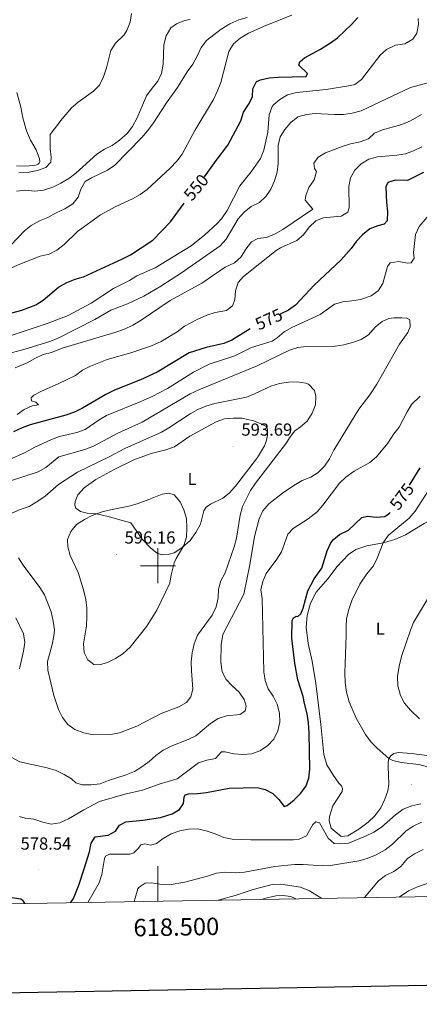
# Model space of a CAD drawing. Units: metres. Extents: x 617197 to 621702, y 4705892 to 4708938.
# Drawn here: x 618421 to 618650, y 4706248 to 4706813 of the extents above; entities that cross this region are included whole.
import ezdxf
from ezdxf.enums import TextEntityAlignment as Align

# ---------------------------------------------------------------- set-up
doc = ezdxf.new("R2010")
doc.units = ezdxf.units.M
doc.header["$MEASUREMENT"] = 0
for name, color, linetype, lineweight in [('Carátula', 7, 'Continuous', 5), ('Level 36', 19, 'Continuous', 40), ('Level 37', 92, 'Continuous', 0), ('Level 4', 36, 'Continuous', 30), ('Level 41', 39, 'Continuous', 0), ('Level 5', 36, 'Continuous', 0), ('Level 61', 19, 'Continuous', 0), ('Level 63', 7, 'Continuous', 0), ('Level 7', 1, 'Continuous', 0)]:
    doc.layers.add(name, color=color, linetype=linetype, lineweight=lineweight)
doc.styles.add('Arial', font='ARIAL.TTF', dxfattribs={"height": 0.2})

# ---------------------------------------------------------------- blocks, each defined once
blk = doc.blocks.new('5PATER')
at = {"layer": 'Carátula', "linetype": 'Continuous', "lineweight": 5}
h = blk.add_hatch(color=250, dxfattribs=at)
edge = h.paths.add_edge_path()
edge.add_ellipse((0, 0), major_axis=(-1.33, -1.34), ratio=0.999422, start_angle=0, end_angle=360)

msp = doc.modelspace()

# ---------------------------------------------------------------- linework, layer by layer
at = {"layer": 'Level 36', "color": 92, "linetype": 'Continuous', "lineweight": 0}
for points in [[(618419.11, 4706771.65, 526.23), (618421.34, 4706763.25, 526.9), (618422.45, 4706757.16, 527.73), (618424.66, 4706749.68, 528.45), (618426.93, 4706744.21, 529.19), (618430.05, 4706738.67, 529.88), (618432.13, 4706733.48, 530.43), (618432.2, 4706731.85, 530.46), (618431.88, 4706731.09, 530.46), (618431.28, 4706730.57, 530.46), (618429.99, 4706729.95, 530.46), (618424.22, 4706729.3, 530.19), (618418.76, 4706729.59, 529.74)], [(618482.38, 4706525.22, 595.57), (618470.73, 4706528.4, 594.93), (618464.6, 4706529.71, 594.66), (618459.37, 4706530.1, 594.47), (618455.58, 4706531.21, 594.28), (618452.85, 4706532.99, 594.04), (618452.22, 4706534.84, 593.88), (618452.42, 4706536.9, 593.78), (618454, 4706540.6, 593.66), (618457.71, 4706544.67, 593.26), (618464.31, 4706549.43, 592.61), (618474.9, 4706555.27, 592.4), (618486.24, 4706560.71, 592.64), (618496.12, 4706564.4, 592.9), (618504.57, 4706566.48, 593.42), (618509.4, 4706568.19, 593.47), (618518.35, 4706574.29, 593.54), (618533.33, 4706582.62, 593.45), (618538.11, 4706584.28, 593.42), (618543.18, 4706584.72, 593.33), (618548.31, 4706584.61, 593.3), (618554.86, 4706583.22, 593.35), (618559.27, 4706581.42, 593.5), (618562.04, 4706579.87, 593.5), (618562.81, 4706578.44, 593.5), (618562.82, 4706574.81, 593.47), (618562.08, 4706571.34, 593.45), (618561.09, 4706568.77, 593.45), (618557.13, 4706562.04, 593.45), (618544.46, 4706545.67, 593.45), (618540.79, 4706541.56, 593.59), (618537.29, 4706538.81, 593.8), (618530.12, 4706535.3, 594.12), (618527.72, 4706533.54, 594.31), (618526.3, 4706531.51, 594.47), (618524.36, 4706523.88, 594.76), (618521.82, 4706519, 594.76), (618518.49, 4706514.56, 594.83), (618513.7, 4706510.34, 595.12), (618509.31, 4706507.48, 595.28), (618506.39, 4706506.55, 595.52), (618502.76, 4706506.27, 595.67), (618499.81, 4706507.01, 595.69), (618495.8, 4706510.31, 595.81), (618491.02, 4706515.14, 596.07), (618484.4, 4706524.6, 595.5), (618482.38, 4706525.22, 595.57)], [(618587.42, 4706478.57, 573.47), (618590.82, 4706484.87, 573.23), (618597.42, 4706492.47, 572.94), (618602.82, 4706499.55, 572.68), (618609.24, 4706506.35, 572.3), (618613.58, 4706509.21, 571.89), (618619.75, 4706511.36, 571.32), (618629.24, 4706513.08, 570.18), (618635.88, 4706514.95, 569.36), (618641.99, 4706517.7, 569.05), (618652.71, 4706524.15, 567.98), (618664.18, 4706530.15, 567.19), (618673.91, 4706534.49, 566.52), (618683.89, 4706537.44, 566.14)], [(618655.76, 4706390.91, 567.17), (618645.48, 4706392.2, 568.24), (618637.92, 4706392.69, 568.79), (618635.41, 4706392.19, 569.2), (618633.79, 4706391.09, 569.53), (618632.47, 4706389.4, 569.96), (618632.12, 4706387.25, 570.63), (618632.02, 4706384.73, 571.46), (618632.5, 4706374.62, 572.68), (618631.9, 4706370.83, 572.63), (618630.11, 4706365.91, 572.47), (618627.8, 4706361.07, 572.18), (618624.47, 4706356.41, 571.89), (618620.56, 4706352.71, 571.56), (618615.16, 4706348.77, 571.2), (618608.93, 4706344.99, 570.6), (618605.16, 4706344.61, 570.63), (618599.4, 4706349.42, 570.8), (618598.17, 4706353.5, 571.3), (618598.46, 4706356.12, 571.46), (618600.42, 4706362.21, 572.16), (618605.66, 4706370.44, 573.09), (618605.82, 4706372.17, 573.49), (618605.33, 4706373.65, 573.52), (618603.82, 4706375.26, 573.52), (618600.25, 4706380.2, 573.59), (618596.81, 4706385.79, 573.64), (618595.09, 4706391.55, 573.64), (618593.53, 4706408.91, 573.33), (618590.57, 4706432.32, 573.09), (618588.56, 4706445.3, 572.99), (618586.08, 4706455.43, 573.35), (618585.06, 4706464.69, 573.64), (618585.66, 4706471.36, 573.88), (618587.42, 4706478.57, 573.47)], [(618559.71, 4706308.47, 559.39), (618560.93, 4706308.94, 559.41), (618567.57, 4706310.48, 559.39), (618571.63, 4706310.63, 559.32), (618576.3, 4706310.1, 559.15), (618579.11, 4706308.81, 558.85)]]:
    msp.add_polyline3d(points, dxfattribs=at)
at = {"layer": 'Level 4', "color": 36, "linetype": 'Continuous', "lineweight": 30}
for points in [[(618526.79, 4706723.19, 550), (618533.45, 4706732.64, 550), (618540.04, 4706741.29, 550), (618547.45, 4706755.34, 550), (618549.13, 4706760.26, 550), (618551.97, 4706764.73, 550), (618554.2, 4706769.21, 550), (618554.52, 4706773.75, 550), (618556.56, 4706777.97, 550), (618558.88, 4706778.94, 550), (618563.87, 4706779.95, 550), (618568.88, 4706780.37, 550), (618584.95, 4706780.84, 550), (618585.74, 4706782.6, 550), (618580.78, 4706787.31, 550), (618581.45, 4706789.3, 550), (618583.98, 4706791.43, 550), (618593.23, 4706796.47, 550), (618599.01, 4706800.05, 550), (618603.05, 4706802.98, 550), (618611.07, 4706810.58, 550), (618614.76, 4706814.74, 550)], [(618652.39, 4706725.76, 575), (618643.08, 4706721.19, 575), (618636.02, 4706721.25, 575), (618631.96, 4706719.91, 575), (618630.82, 4706717.56, 575), (618631.14, 4706708.42, 575), (618631.74, 4706703.07, 575), (618631.58, 4706697.99, 575), (618629.74, 4706696.1, 575), (618626.2, 4706695.12, 575), (618621.56, 4706693.28, 575)], [(618412.03, 4706644.01, 550), (618421.93, 4706646.66, 550), (618429.9, 4706649.75, 550), (618434.13, 4706652.41, 550), (618442.92, 4706659.97, 550), (618447.77, 4706662.49, 550), (618452.41, 4706664.42, 550), (618457.2, 4706665.85, 550), (618479.6, 4706676.06, 550), (618484.25, 4706678.41, 550), (618496.98, 4706686.92, 550), (618507.24, 4706697.29, 550), (618515, 4706708.04, 550)], [(618621.56, 4706693.28, 575), (618617.44, 4706689.92, 575), (618613.87, 4706686.28, 575), (618610.86, 4706682.05, 575), (618604.93, 4706675.45, 575), (618589.53, 4706661.06, 575), (618578.86, 4706649.6, 575), (618574.83, 4706646.63, 575), (618570.16, 4706644.47, 575)], [(618552.92, 4706635.99, 575), (618542.38, 4706629.48, 575), (618537.75, 4706627.59, 575), (618527.56, 4706625.32, 575), (618517.88, 4706622.2, 575), (618499.47, 4706611.18, 575), (618489.98, 4706606.73, 575), (618475.09, 4706600.68, 575), (618470.12, 4706598.22, 575), (618456.65, 4706590.38, 575), (618452.2, 4706588.12, 575), (618447.11, 4706586.4, 575), (618426.72, 4706580.79, 575), (618422.01, 4706579.13, 575), (618417.08, 4706576.88, 575)], [(618644.35, 4706546.23, 575), (618650.38, 4706556.09, 575)], [(618449.8, 4706306.58, 575), (618451.46, 4706309.02, 575), (618454.61, 4706316.7, 575), (618457.74, 4706325.95, 575), (618460.8, 4706335.73, 575), (618461.72, 4706340.81, 575), (618464.05, 4706344.35, 575), (618471.5, 4706345.39, 575), (618475.6, 4706347.72, 575), (618477.94, 4706351.02, 575), (618481.64, 4706353.06, 575), (618491.34, 4706354.01, 575), (618501.42, 4706355.45, 575), (618508.09, 4706357.53, 575), (618512.36, 4706360.16, 575), (618514.7, 4706363.57, 575), (618515, 4706367.07, 575), (618515.62, 4706368.42, 575), (618517.77, 4706369.09, 575), (618522.76, 4706369.22, 575), (618527.8, 4706369.82, 575), (618540.9, 4706372.39, 575), (618556.99, 4706372.65, 575), (618561.55, 4706371.61, 575), (618565.95, 4706369.22, 575), (618569.33, 4706365.78, 575), (618572.42, 4706361.8, 575), (618574.22, 4706362.41, 575), (618578.12, 4706365.54, 575), (618581.81, 4706369.17, 575), (618584.9, 4706373.24, 575), (618586.52, 4706378.1, 575), (618587.2, 4706383.24, 575), (618586.77, 4706404.15, 575), (618586.4, 4706409.86, 575), (618585.62, 4706414.91, 575), (618584.02, 4706420.84, 575), (618583.32, 4706424.91, 575), (618580.32, 4706434.54, 575), (618578.43, 4706444.12, 575), (618576.71, 4706458.35, 575), (618577.07, 4706468.31, 575), (618577.52, 4706469.87, 575), (618579.37, 4706471.06, 575), (618580.19, 4706470.9, 575), (618581.92, 4706472.32, 575), (618583.26, 4706475.72, 575), (618585.97, 4706485.67, 575), (618589.61, 4706492.4, 575), (618594, 4706498.67, 575), (618597.11, 4706508.62, 575), (618599.26, 4706513.11, 575), (618600.63, 4706515.09, 575), (618604.14, 4706517.99, 575), (618609.29, 4706520.4, 575), (618616.88, 4706527.68, 575), (618620.13, 4706528.37, 575), (618625.15, 4706527.92, 575), (618630.14, 4706528.17, 575), (618632.75, 4706530.07, 575), (618633.16, 4706530.61, 575)], [(618415.03, 4706309.76, 575), (618421.28, 4706308.8, 575), (618422.28, 4706308.06, 575), (618423.36, 4706306.13, 575)]]:
    msp.add_polyline3d(points, dxfattribs=at)
at = {"layer": 'Level 5', "color": 36, "linetype": 'Continuous', "lineweight": 0}
for points in [[(618416.03, 4706671.07, 545), (618420.82, 4706673.15, 545), (618432.45, 4706677.58, 545), (618437.56, 4706678.82, 545), (618442.01, 4706681.1, 545), (618446.11, 4706684.33, 545), (618453.78, 4706691.74, 545), (618466.95, 4706701.41, 545), (618475.75, 4706706.27, 545), (618485.34, 4706710.54, 545), (618489.85, 4706713.05, 545), (618493.87, 4706716.03, 545), (618507, 4706728.22, 545), (618510.78, 4706732.13, 545), (618513.87, 4706736.13, 545), (618521.24, 4706749.88, 545), (618531.82, 4706767.64, 545), (618534, 4706772.14, 545), (618536.11, 4706777.26, 545), (618540.62, 4706795.16, 545), (618543.35, 4706799.51, 545), (618547.09, 4706802.84, 545), (618551.94, 4706805.7, 545), (618561.85, 4706810.04, 545), (618576.79, 4706815.98, 545)], [(618420.26, 4706725.42, 530), (618426.1, 4706725.88, 530), (618430.98, 4706726.77, 530), (618435.66, 4706728.48, 530), (618438.48, 4706731.65, 530), (618438.67, 4706734.57, 530), (618438.25, 4706739.55, 530), (618438.13, 4706747.5, 530), (618445.05, 4706756.57, 530), (618450.49, 4706762.72, 530), (618454.27, 4706766, 530), (618462.94, 4706772.35, 530), (618466.52, 4706775.83, 530), (618468.78, 4706780.69, 530), (618470.42, 4706785.7, 530), (618472.96, 4706795.81, 530), (618475.69, 4706800, 530), (618480.52, 4706804.78, 530), (618482.12, 4706807.25, 530), (618483.99, 4706812.01, 530), (618484.86, 4706816.89, 530)], [(618441.61, 4706702.54, 540), (618446.59, 4706704.83, 540), (618451.1, 4706707.69, 540), (618454.28, 4706711.55, 540), (618455.75, 4706716.15, 540), (618458.21, 4706720.52, 540), (618461.95, 4706722.66, 540), (618471.04, 4706727.08, 540), (618475.24, 4706729.9, 540), (618490.74, 4706745.81, 540), (618493.99, 4706749.61, 540), (618497.12, 4706753.67, 540), (618504.96, 4706765.63, 540), (618511.29, 4706774.43, 540), (618516.85, 4706783.46, 540), (618519.96, 4706787.85, 540), (618522.57, 4706792.44, 540), (618524.83, 4706797.48, 540), (618527.84, 4706801.48, 540), (618536.32, 4706808.02, 540), (618541.29, 4706811.02, 540), (618546.39, 4706813.31, 540), (618551.19, 4706814.71, 540)], [(618416.4, 4706632.4, 555), (618436.94, 4706639.12, 555), (618448.41, 4706643.6, 555), (618461.65, 4706650.76, 555), (618474.52, 4706659.14, 555), (618483.66, 4706663.71, 555), (618487.91, 4706666.33, 555), (618498.36, 4706670.92, 555), (618519.03, 4706683.69, 555), (618526.83, 4706689.93, 555), (618533.88, 4706696.33, 555), (618536.52, 4706699.11, 555), (618539.71, 4706703.81, 555), (618546.9, 4706717.99, 555), (618553.56, 4706726.12, 555), (618558.85, 4706733.82, 555), (618560.71, 4706738.46, 555), (618561.96, 4706743.77, 555), (618562.94, 4706748.8, 555), (618563.84, 4706758.84, 555), (618565.58, 4706763.51, 555), (618566.55, 4706764.82, 555), (618570, 4706767.67, 555), (618574.27, 4706770.27, 555), (618579.48, 4706771.63, 555), (618596.45, 4706773.42, 555), (618610.38, 4706775.54, 555), (618613, 4706776.23, 555), (618616.69, 4706779.09, 555), (618627.44, 4706793, 555), (618631.13, 4706796.36, 555), (618636.33, 4706798.72, 555), (618641.56, 4706799.5, 555), (618646.3, 4706802.25, 555), (618648.58, 4706805.67, 555), (618649.44, 4706810.66, 555), (618649.27, 4706814.07, 555)], [(618418.9, 4706714.94, 535), (618423.86, 4706715.6, 535), (618429.39, 4706714.98, 535), (618434.36, 4706715.51, 535), (618439.61, 4706717.34, 535), (618444.36, 4706719.63, 535), (618448.86, 4706722.26, 535), (618452.88, 4706725.23, 535), (618464.98, 4706736.25, 535), (618469.25, 4706739, 535), (618473.74, 4706741.19, 535), (618477.88, 4706744.27, 535), (618482.28, 4706748.16, 535), (618485.42, 4706752.06, 535), (618487.87, 4706756.64, 535), (618493.47, 4706769.73, 535), (618496.58, 4706774.13, 535), (618500.02, 4706778.03, 535), (618502.07, 4706782.59, 535), (618503, 4706787.89, 535), (618503.44, 4706799.06, 535), (618504.76, 4706804.21, 535), (618507.37, 4706808.79, 535), (618510.6, 4706811.06, 535), (618515.32, 4706812.87, 535), (618518.49, 4706813.51, 535)], [(618412.9, 4706621.44, 560), (618423.11, 4706624.02, 560), (618438.54, 4706628.8, 560), (618443.16, 4706630.72, 560), (618463.82, 4706641.41, 560), (618472.95, 4706646.67, 560), (618482.52, 4706650.37, 560), (618491.91, 4706654.77, 560), (618501.6, 4706660.39, 560), (618513.41, 4706668.06, 560), (618535.75, 4706683.68, 560), (618539.08, 4706687.42, 560), (618546.06, 4706699.06, 560), (618549.43, 4706702.91, 560), (618553.54, 4706706.2, 560), (618558.29, 4706708.49, 560), (618561.92, 4706711.92, 560), (618564.7, 4706716.17, 560), (618566.85, 4706720.85, 560), (618568.35, 4706725.95, 560), (618569.03, 4706730.91, 560), (618568.94, 4706741.22, 560), (618570.04, 4706746.1, 560), (618572.71, 4706750.45, 560), (618576.14, 4706754.45, 560), (618580.32, 4706757.61, 560), (618585.22, 4706759.01, 560), (618590.2, 4706759.49, 560), (618601.37, 4706758.9, 560), (618606.5, 4706758.91, 560), (618611.42, 4706759.78, 560), (618616.62, 4706761.14, 560), (618644.9, 4706774.4, 560), (618654.77, 4706777.23, 560)], [(618651.19, 4706758.9, 565), (618644.97, 4706755.36, 565), (618639.84, 4706753.27, 565), (618628.85, 4706750.23, 565), (618624.28, 4706748.2, 565), (618620.77, 4706745.03, 565), (618616.08, 4706743.3, 565), (618610.38, 4706742.17, 565), (618605.63, 4706740.58, 565), (618596.07, 4706737, 565), (618591.91, 4706734.43, 565), (618589.45, 4706731.07, 565), (618589.73, 4706727.93, 565), (618591.04, 4706726.26, 565), (618589.6, 4706721.46, 565), (618586.6, 4706717.12, 565), (618584.77, 4706712.47, 565), (618584.46, 4706709.9, 565)], [(618651.42, 4706740.34, 570), (618646.67, 4706738.05, 570), (618641.92, 4706736.45, 570), (618637, 4706735.57, 570), (618625.99, 4706734.76, 570), (618620.92, 4706733.29, 570), (618616.67, 4706730.66, 570), (618613.01, 4706727.11, 570), (618610.49, 4706722.58, 570), (618609.52, 4706717.67, 570), (618609.7, 4706705.44, 570), (618608.92, 4706702.98, 570), (618605.05, 4706700.71, 570), (618594.81, 4706699.62, 570), (618590.64, 4706697.99, 570), (618586.79, 4706694.26, 570), (618583.51, 4706689.97, 570), (618579.73, 4706686.69, 570), (618570.24, 4706682.47, 570), (618567.86, 4706680.89, 570), (618549.04, 4706666.02, 570), (618545.98, 4706662.62, 570), (618544.5, 4706657.85, 570), (618544.05, 4706652.6, 570), (618542.7, 4706649.14, 570)], [(618584.46, 4706709.9, 565), (618588.81, 4706704.62, 565), (618571.61, 4706692.9, 565), (618567.27, 4706690.42, 565), (618562.18, 4706688.46, 565), (618557.22, 4706687.76, 565), (618553.58, 4706685.9, 565), (618550.44, 4706681.77, 565), (618547.68, 4706677.21, 565), (618543.91, 4706673.93, 565), (618538.65, 4706671.29, 565), (618525.26, 4706662.17, 565), (618507.08, 4706652.14, 565), (618489.82, 4706640.59, 565), (618485.52, 4706638.04, 565), (618480.72, 4706635.81, 565), (618475.33, 4706633.81, 565), (618445.04, 4706624.85, 565), (618438.97, 4706622.47, 565), (618434.14, 4706621.19, 565), (618429.33, 4706619.02, 565), (618424.88, 4706616.45, 565), (618417.99, 4706613.67, 565)], [(618656.65, 4706702.8, 580), (618649.79, 4706694.77, 580), (618647.78, 4706690.19, 580), (618646.69, 4706679.81, 580), (618646.91, 4706676.43, 580), (618645.26, 4706673.78, 580), (618643.22, 4706673.69, 580), (618638.14, 4706674.61, 580), (618633.2, 4706673.78, 580), (618631.65, 4706671.66, 580), (618628.94, 4706662, 580), (618626.24, 4706657.8, 580), (618622.34, 4706654.91, 580), (618616.17, 4706652.79, 580), (618611.14, 4706651.95, 580), (618606.14, 4706651.52, 580), (618601.34, 4706650.12, 580), (618593.13, 4706644.22, 580), (618576.81, 4706636.81, 580), (618572.5, 4706634.26, 580), (618568.37, 4706630.73, 580), (618565.44, 4706628.83, 580), (618553.61, 4706625.22, 580), (618544.18, 4706620.53, 580), (618529.39, 4706615.59, 580), (618520.42, 4706611.11, 580), (618505.51, 4706601.79, 580), (618496.64, 4706597.15, 580), (618490.14, 4706594.17, 580), (618470.5, 4706586.22, 580), (618466.21, 4706583.66, 580), (618458.15, 4706578.11, 580), (618453.44, 4706576.42, 580), (618443.52, 4706574.23, 580), (618438.83, 4706572.49, 580), (618429.34, 4706568.01, 580), (618423.84, 4706564.9, 580), (618414.35, 4706560.68, 580)], [(618415.58, 4706684, 540), (618423.35, 4706692.25, 540), (618427.31, 4706695.3, 540), (618432.09, 4706698.02, 540), (618436.89, 4706699.92, 540), (618441.61, 4706702.54, 540)], [(618542.7, 4706649.14, 570), (618539.36, 4706646.47, 570), (618532.83, 4706645.4, 570), (618528.1, 4706643.79, 570), (618522.48, 4706641.27, 570), (618515.14, 4706637.43, 570), (618510.99, 4706634.28, 570), (618501.86, 4706628.66, 570), (618496.28, 4706626.19, 570), (618484.35, 4706622.2, 570), (618470.85, 4706618.27, 570), (618461.33, 4706614.6, 570), (618456.7, 4706612.19, 570), (618452.67, 4706609.23, 570), (618442.83, 4706604.32, 570), (618433.2, 4706600.23, 570), (618428.77, 4706597.92, 570), (618427.22, 4706596.38, 570), (618427.42, 4706594.57, 570), (618429.88, 4706593.91, 570), (618431.42, 4706592.42, 570), (618427.81, 4706591.84, 570), (618423.3, 4706589.67, 570), (618419.14, 4706586.87, 570)], [(618539.37, 4706413.81, 585), (618547.21, 4706414.64, 585), (618549.98, 4706416.78, 585), (618550.52, 4706419.41, 585), (618549.47, 4706423.3, 585), (618546.61, 4706427.4, 585), (618542.54, 4706431.01, 585), (618539.19, 4706434.72, 585), (618536.84, 4706439.18, 585), (618536.1, 4706444.55, 585), (618536.17, 4706454.55, 585), (618537.21, 4706460.42, 585), (618549.22, 4706483.67, 585), (618552.76, 4706500.51, 585), (618555.38, 4706516.75, 585), (618558.14, 4706526.87, 585), (618560.17, 4706531.57, 585), (618563.66, 4706535.46, 585), (618571.5, 4706541.7, 585), (618577.98, 4706546.11, 585), (618582.7, 4706548.86, 585), (618587.62, 4706550.91, 585), (618591.89, 4706553.51, 585), (618595.55, 4706557.13, 585), (618598.38, 4706561.29, 585), (618600.91, 4706566.38, 585), (618615.3, 4706589.93, 585), (618621.53, 4706598.14, 585), (618625.53, 4706604.16, 585), (618638.52, 4706627.07, 585), (618643.33, 4706633.91, 585), (618644.68, 4706637.02, 585), (618644.5, 4706641.04, 585), (618642.74, 4706642, 585), (618639.88, 4706642.37, 585), (618635.51, 4706642.19, 585), (618633.94, 4706642.16, 585), (618632.43, 4706641.85, 585), (618628.55, 4706640.22, 585), (618624.58, 4706637.01, 585), (618620.8, 4706632.47, 585), (618616.59, 4706629.76, 585), (618611.62, 4706628.06, 585), (618606.63, 4706626.79, 585), (618601.63, 4706626.1, 585), (618585.29, 4706625.88, 585), (618580.32, 4706625.31, 585), (618575.39, 4706623.78, 585), (618556.98, 4706614.72, 585), (618523.5, 4706600.9, 585), (618518.55, 4706598.58, 585), (618490.94, 4706582.41, 585), (618476.93, 4706576.09, 585), (618462.98, 4706568.57, 585), (618458.1, 4706566.66, 585), (618443.16, 4706562.41, 585), (618435.73, 4706556.35, 585), (618431.34, 4706553.96, 585), (618414.28, 4706548.29, 585)], [(618584.78, 4706604.84, 590), (618579.82, 4706605.52, 590), (618574.81, 4706605.39, 590), (618569.69, 4706604.5, 590), (618564.82, 4706603.14, 590), (618555.38, 4706598.63, 590), (618550.74, 4706596.77, 590), (618532.56, 4706593.16, 590), (618527.52, 4706591.57, 590), (618522.93, 4706589.57, 590), (618518.4, 4706587.2, 590), (618506.31, 4706579.14, 590), (618501.96, 4706576.67, 590), (618481.02, 4706567.3, 590), (618471.7, 4706562.39, 590), (618453.83, 4706553.77, 590), (618442.92, 4706546.61, 590), (618435.21, 4706539.85, 590), (618431.12, 4706536.99, 590), (618426.15, 4706534.01, 590), (618420.99, 4706532.18, 590), (618416.24, 4706530.07, 590)], [(618420.06, 4706504.55, 590), (618422.73, 4706500.32, 590), (618432.26, 4706487.48, 590), (618434.9, 4706483.23, 590), (618438.75, 4706473.46, 590), (618439.95, 4706468.13, 590), (618440.55, 4706463.12, 590), (618440.31, 4706459.68, 590), (618439.33, 4706454.77, 590), (618436.56, 4706445.06, 590), (618436.77, 4706440.06, 590), (618440.17, 4706425.47, 590), (618442.97, 4706417.47, 590), (618445.2, 4706412.78, 590), (618448.32, 4706408.88, 590), (618452.38, 4706405.92, 590), (618457.44, 4706403.98, 590), (618462.77, 4706403.02, 590), (618473.01, 4706403.05, 590), (618477.97, 4706404.09, 590), (618487.89, 4706407.97, 590), (618501.81, 4706415.18, 590), (618511.89, 4706418.96, 590), (618516.46, 4706421.41, 590), (618518.86, 4706424.71, 590), (618520.01, 4706429.22, 590), (618519.16, 4706439.75, 590), (618519.14, 4706444.88, 590), (618519.71, 4706450.02, 590), (618520.74, 4706455.11, 590), (618522.76, 4706460.09, 590), (618531.16, 4706471.63, 590), (618533.36, 4706476.45, 590), (618534.63, 4706481.48, 590), (618534.67, 4706486.61, 590), (618536.16, 4706491.38, 590), (618538.56, 4706495.95, 590), (618540.36, 4706500.93, 590), (618543.73, 4706510.88, 590), (618545.06, 4706515.75, 590), (618547.22, 4706529, 590), (618548.43, 4706534.08, 590), (618553.04, 4706543.11, 590), (618555.91, 4706547.38, 590), (618573.81, 4706570.52, 590), (618575.4, 4706573.46, 590), (618578.43, 4706577.47, 590), (618581.77, 4706579.73, 590), (618585.54, 4706583.02, 590), (618588.53, 4706587.58, 590), (618590.45, 4706592.27, 590), (618590.49, 4706597.29, 590), (618589.86, 4706600.66, 590), (618586.28, 4706604.24, 590), (618584.78, 4706604.84, 590)], [(618532.96, 4706389.29, 580), (618536.53, 4706393.25, 580), (618538.57, 4706393.11, 580), (618543.48, 4706391.96, 580), (618548.73, 4706391.63, 580), (618553.8, 4706392.05, 580), (618558.49, 4706393.78, 580), (618562.86, 4706396.58, 580), (618566.39, 4706400.45, 580), (618568.7, 4706405.27, 580), (618569.94, 4706410.12, 580), (618569.67, 4706415.35, 580), (618568.47, 4706420.48, 580), (618566.01, 4706425.05, 580), (618563.15, 4706429.37, 580), (618561.46, 4706434.08, 580), (618560.69, 4706439.07, 580), (618559.82, 4706481.13, 580), (618559.1, 4706486.08, 580), (618560.2, 4706490.87, 580), (618562.15, 4706495.47, 580), (618568.17, 4706503.81, 580), (618570.83, 4706508.05, 580), (618574.43, 4706518.06, 580), (618577.58, 4706521.43, 580), (618586.17, 4706526.91, 580), (618591.31, 4706530.9, 580), (618594.58, 4706534.69, 580), (618604.24, 4706547.35, 580), (618607.82, 4706550.84, 580), (618612.47, 4706554.35, 580), (618621.54, 4706559.26, 580), (618625.37, 4706562.49, 580), (618631.81, 4706570.37, 580), (618635.23, 4706575.73, 580), (618638.4, 4706579.59, 580), (618642.91, 4706588.25, 580), (618645.52, 4706592.52, 580), (618650.35, 4706597.4, 580)], [(618654.6, 4706384.64, 570), (618649.69, 4706385.97, 570), (618639.58, 4706387.07, 570), (618634.73, 4706388.19, 570), (618632.47, 4706389.4, 570), (618625.74, 4706395.24, 570), (618622.18, 4706398.92, 570), (618618.98, 4706403.18, 570), (618613.71, 4706412.43, 570), (618609.69, 4706421.93, 570), (618608.12, 4706427.32, 570), (618607.38, 4706432.92, 570), (618607.14, 4706438.54, 570), (618607.99, 4706459.88, 570), (618607.92, 4706465.13, 570), (618608.2, 4706469.46, 570), (618609.32, 4706474.33, 570), (618611.31, 4706480, 570), (618615.72, 4706489.39, 570), (618619.82, 4706495.39, 570), (618623.6, 4706499.88, 570), (618625.83, 4706504.32, 570), (618629.24, 4706513.08, 570), (618632, 4706517.25, 570), (618644.14, 4706527.27, 570), (618647.62, 4706531.36, 570), (618656.84, 4706545.78, 570)], [(618488.14, 4706535.57, 595), (618483.34, 4706534.15, 595), (618472.86, 4706532.14, 595), (618468.02, 4706530.88, 595), (618462.28, 4706528.74, 595), (618457.81, 4706526.51, 595), (618453.33, 4706523.6, 595), (618450.01, 4706519.59, 595), (618448.07, 4706514.97, 595), (618448.22, 4706510.76, 595), (618449.6, 4706505.95, 595), (618454.14, 4706496.1, 595), (618457.33, 4706486.09, 595), (618458.57, 4706480.67, 595), (618459.16, 4706475.7, 595), (618459.13, 4706470.42, 595), (618458.91, 4706465.58, 595), (618457.32, 4706455.07, 595), (618457.75, 4706450.09, 595), (618459.84, 4706446.01, 595), (618463.26, 4706443.38, 595), (618466.47, 4706443.08, 595), (618470.99, 4706444.49, 595), (618475.62, 4706446.77, 595), (618479.89, 4706449.36, 595), (618484.09, 4706453.31, 595), (618493.65, 4706465.35, 595), (618499.39, 4706474.51, 595), (618506.74, 4706489.89, 595), (618507.52, 4706494.83, 595), (618509.36, 4706501.7, 595), (618510.44, 4706504.22, 595), (618514.93, 4706511.69, 595), (618516.4, 4706516.47, 595), (618516.64, 4706521.66, 595), (618516.33, 4706527.1, 595), (618514.8, 4706532.09, 595), (618512.75, 4706536.66, 595), (618509.37, 4706540.63, 595), (618506.15, 4706541.69, 595), (618502.37, 4706541.05, 595), (618494.84, 4706537.91, 595), (618488.14, 4706535.57, 595)], [(618649.98, 4706412.11, 565), (618644.84, 4706417.08, 565), (618641.52, 4706421.11, 565), (618639.15, 4706425.51, 565), (618637.57, 4706431.03, 565), (618637.51, 4706436.54, 565), (618638.62, 4706443.33, 565), (618639.94, 4706448.48, 565), (618644.89, 4706462.96, 565), (618646.66, 4706467.34, 565), (618658.15, 4706486.63, 565)], [(618418.37, 4706470.08, 585), (618422.92, 4706460.94, 585), (618423.64, 4706455.99, 585), (618422.91, 4706450.93, 585), (618420.58, 4706440.75, 585)], [(618507.5, 4706396.4, 585), (618517.3, 4706400.21, 585), (618521.82, 4706402.35, 585), (618530.21, 4706409.5, 585), (618534.6, 4706412.3, 585), (618539.37, 4706413.81, 585)], [(618416.09, 4706389.82, 585), (618420.79, 4706387.52, 585), (618436.42, 4706383.92, 585), (618441.51, 4706382.42, 585), (618446.2, 4706380.22, 585), (618450.45, 4706377.58, 585), (618452.86, 4706375.31, 585), (618456.49, 4706374.25, 585), (618461.49, 4706374.14, 585), (618466.75, 4706374.83, 585), (618471.54, 4706376.77, 585), (618481.76, 4706379.87, 585), (618486.45, 4706381.87, 585), (618490.84, 4706384.49, 585), (618494.99, 4706387.65, 585), (618498.84, 4706391.14, 585), (618503.05, 4706394.12, 585), (618507.5, 4706396.4, 585)], [(618420.47, 4706355.98, 580), (618423.8, 4706355.1, 580), (618428.88, 4706354.48, 580), (618433.86, 4706352.8, 580), (618438.74, 4706351.69, 580), (618443.72, 4706352.42, 580), (618448.64, 4706354.65, 580), (618457.53, 4706359.91, 580), (618466.5, 4706364.59, 580), (618480.95, 4706368.85, 580), (618491.11, 4706371.25, 580), (618500.65, 4706374.57, 580), (618510.94, 4706377.66, 580), (618523.22, 4706386.94, 580), (618528.03, 4706388.47, 580), (618532.96, 4706389.29, 580)], [(618459.71, 4706306.75, 570), (618466.19, 4706317.98, 570), (618467.84, 4706322.7, 570), (618469.27, 4706331.87, 570), (618469.93, 4706333.19, 570), (618472.13, 4706334.38, 570), (618483.88, 4706334.44, 570), (618486.22, 4706335.18, 570), (618488.86, 4706337.9, 570), (618490.11, 4706339.78, 570), (618492.55, 4706340.4, 570), (618495.94, 4706339.52, 570), (618499.08, 4706340.49, 570), (618503.08, 4706343.49, 570), (618507.62, 4706346.1, 570), (618512.49, 4706347.8, 570), (618517.6, 4706348.81, 570), (618522.6, 4706348.9, 570), (618527.63, 4706347.91, 570), (618532.79, 4706346.12, 570), (618537.72, 4706343.98, 570), (618542.63, 4706343.04, 570), (618553.23, 4706342.7, 570), (618577.83, 4706342.71, 570), (618581.09, 4706342.99, 570), (618585.26, 4706345.04, 570), (618588.89, 4706351.5, 570), (618590.5, 4706352.92, 570), (618592.61, 4706352.49, 570), (618597.63, 4706343.59, 570), (618601.18, 4706340.61, 570), (618604.33, 4706340.31, 570), (618609.3, 4706340.77, 570), (618619.16, 4706344.71, 570), (618623.81, 4706347.01, 570), (618628.19, 4706349.99, 570), (618636.25, 4706357.1, 570), (618640.75, 4706360.19, 570), (618645.61, 4706362.13, 570), (618650.84, 4706363.26, 570)], [(618486.44, 4706307.21, 565), (618486.91, 4706309.22, 565), (618488.46, 4706314.44, 565), (618489.15, 4706315.5, 565), (618492.61, 4706317.76, 565), (618496.1, 4706318.05, 565), (618501.01, 4706317.12, 565), (618506.38, 4706316.8, 565), (618515.44, 4706318.45, 565), (618528.33, 4706321.79, 565), (618533.55, 4706323.5, 565), (618538.52, 4706324.15, 565), (618544.23, 4706323.66, 565), (618549.6, 4706324.04, 565), (618567.06, 4706327.26, 565), (618578.24, 4706328.47, 565), (618583.24, 4706328.58, 565), (618594.68, 4706327.78, 565), (618598.99, 4706327.85, 565), (618615.15, 4706330.65, 565), (618619.96, 4706332.03, 565), (618625.26, 4706334.07, 565), (618630.41, 4706336.87, 565), (618634.54, 4706340.23, 565), (618642.29, 4706347.72, 565), (618646.4, 4706350.56, 565), (618651.24, 4706352.73, 565)], [(618618.46, 4706309.49, 560), (618626.51, 4706319.16, 560), (618630.54, 4706322.12, 560), (618635.28, 4706324.42, 560), (618639.39, 4706327.29, 560), (618643.22, 4706332, 560), (618647.26, 4706334.62, 560), (618652.12, 4706337.03, 560)], [(618534.63, 4706308.04, 560), (618544.35, 4706310.72, 560), (618554.67, 4706314.14, 560), (618565.47, 4706316.98, 560), (618570.46, 4706317.19, 560), (618581.81, 4706315.47, 560), (618586.97, 4706313.45, 560), (618594.06, 4706309.07, 560)], [(618638.46, 4706309.83, 555), (618643.69, 4706313.37, 555), (618648.91, 4706315.66, 555), (618659.84, 4706319.53, 555)]]:
    msp.add_polyline3d(points, dxfattribs=at)
at = {"layer": 'Level 61', "color": 19, "linetype": 'Continuous', "lineweight": 0}
msp.add_lwpolyline([(618113.84, 4706300.8), (618074.63, 4708614.1), (621497.14, 4708673.04), (621537.49, 4706359.74), (618113.84, 4706300.8)], close=True, dxfattribs=at)
at = {"layer": 'Level 63', "linetype": 'Continuous', "lineweight": 30}
msp.add_lwpolyline([(618005.68, 4708662.86), (618049.25, 4706248.25), (621603.64, 4706312.44), (621560.12, 4708724.05), (618005.68, 4708662.86)], dxfattribs=at)
at = {"layer": 'Level 63', "linetype": 'Continuous', "lineweight": 0}
for points in [[(618500, 4706490), (618500, 4706510)], [(618490, 4706500), (618510, 4706500)], [(618500, 4706307.45), (618500, 4706327.45)]]:
    msp.add_lwpolyline(points, dxfattribs=at)

# ---------------------------------------------------------------- block references
at = {"layer": 'Level 7', "color": 19, "linetype": 'Continuous', "lineweight": 0, "xscale": 0.09999983015004542, "yscale": 0.09999983015004542}
for p in [(618543.11, 4706568.46, 593.69), (618476.08, 4706506.51, 596.17), (618645.38, 4706374.28, 573.2), (618431.38, 4706325.42, 578.54)]:
    msp.add_blockref('5PATER', p, dxfattribs=at)

# ---------------------------------------------------------------- texts
at = {"layer": 'Level 37', "color": 92, "linetype": 'Continuous', "lineweight": 0, "style": 'Arial'}
for p in [(618519.56, 4706549.76, 593.99), (618627.56, 4706463.86, 567.53)]:
    msp.add_text('L', height=7, dxfattribs=at).set_placement(p, align=Align.MIDDLE_CENTER)
at = {"layer": 'Level 41', "color": 39, "linetype": 'Continuous', "lineweight": 0, "style": 'Arial'}
for s, rotation, p in [('550', 50.1152, (618521.87, 4706717.17, 550)), ('575', 24.763, (618563.61, 4706641.45, 575)), ('575', 53.164, (618639.94, 4706539.68, 575))]:
    msp.add_text(s, height=7, rotation=rotation, dxfattribs=at).set_placement(p, align=Align.MIDDLE_CENTER)
at = {"layer": 'Level 41', "color": 19, "linetype": 'Continuous', "lineweight": 0, "style": 'Arial'}
for s, p in [('593.69', (618547.88, 4706572.46, 593.69)), ('596.16', (618480.85, 4706510.51, 596.17)), ('578.54', (618421.15, 4706334.83, 578.54))]:
    msp.add_text(s, height=7, dxfattribs=at).set_placement(p, align=Align.BOTTOM_LEFT)
at = {"layer": 'Level 63', "linetype": 'Continuous', "lineweight": 0, "style": 'Arial'}
msp.add_text('618.500', height=10, rotation=0.9862, dxfattribs=at).set_placement((618510.46, 4706297.63), align=Align.TOP_CENTER)

doc.saveas('drawing.dxf')
